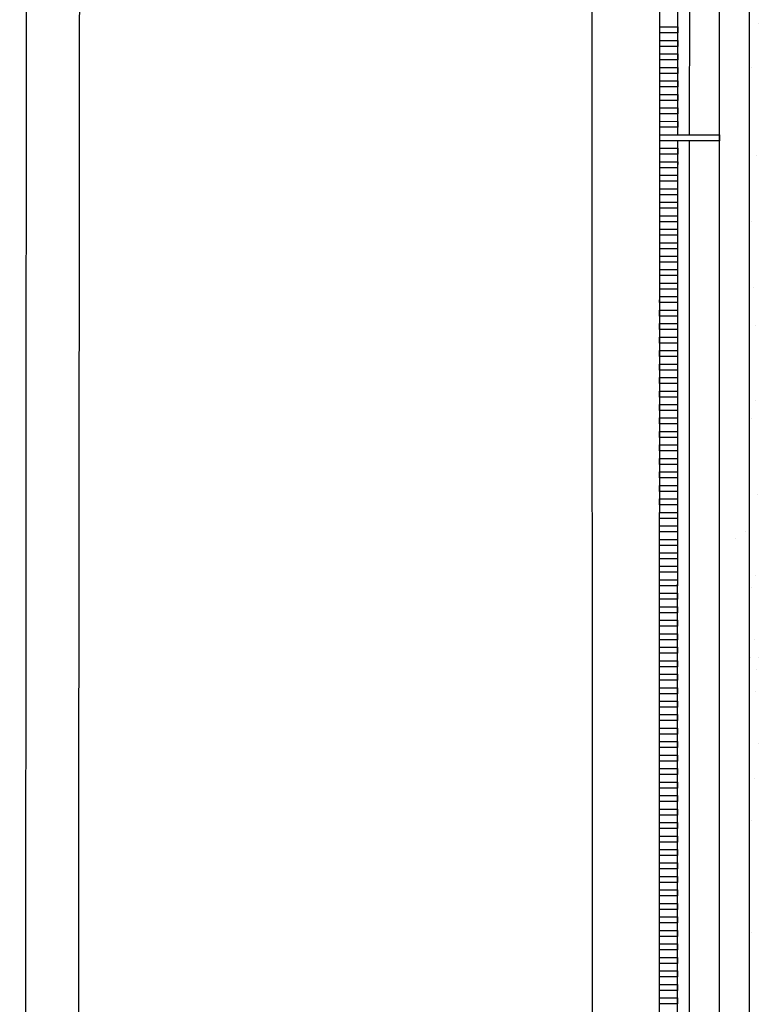
# Model space of a CAD drawing. Units: millimetres. Extents: x 57560 to 72907, y 118213 to 147089.
# Drawn here: x 68002 to 68064, y 122452 to 122534 of the extents above; entities that cross this region are included whole.
import ezdxf

# ---------------------------------------------------------------- set-up
doc = ezdxf.new("R2010")
doc.units = ezdxf.units.MM
doc.linetypes.add('1-1', pattern=[0])
doc.layers.add('0-CARPI', color=8, linetype='Continuous')
doc.layers.add('BORDILLOS', color=10, linetype='Continuous')

# ---------------------------------------------------------------- blocks, each defined once
blk = doc.blocks.new('base planta baja')
for p, q in [((-2721.087, -521.326), (-2720.948, 67.056)), ((-2728.588, -521.777), (-2728.45, 62.058)), ((-2726.997, -137.597), (-2726.95, 62.057)), ((-2725.997, -137.597), (-2725.949, 62.057)), ((-2723.587, -521.778), (-2723.449, 62.056)), ((-2728.495, -128.595), (-2726.995, -128.596)), ((-2728.495, -129.095), (-2728.495, -128.595)), ((-2726.995, -128.596), (-2726.995, -129.096)), ((-2720.243, -128.35), (-2720.243, -128.35)), ((-2726.995, -129.096), (-2728.495, -129.095)), ((-2728.495, -129.72), (-2726.995, -129.721)), ((-2728.495, -130.22), (-2728.495, -129.72)), ((-2726.995, -129.721), (-2726.995, -130.221)), ((-2726.995, -130.221), (-2728.495, -130.22)), ((-2728.496, -131.346), (-2728.495, -130.846)), ((-2726.996, -131.346), (-2728.496, -131.346)), ((-2728.495, -130.846), (-2726.995, -130.846)), ((-2726.995, -130.846), (-2726.996, -131.346)), ((-2728.496, -131.971), (-2726.996, -131.971)), ((-2728.496, -132.471), (-2728.496, -131.971)), ((-2726.996, -131.971), (-2726.996, -132.471)), ((-2720.842, -131.993), (-2720.842, -131.993)), ((-2726.996, -132.471), (-2728.496, -132.471)), ((-2728.496, -133.096), (-2726.996, -133.096)), ((-2728.496, -133.596), (-2728.496, -133.096)), ((-2726.996, -133.596), (-2728.496, -133.596)), ((-2726.996, -133.096), (-2726.996, -133.596)), ((-2728.497, -134.721), (-2728.496, -134.221)), ((-2726.996, -134.721), (-2728.497, -134.721)), ((-2728.496, -134.221), (-2726.996, -134.221)), ((-2726.996, -134.221), (-2726.996, -134.721)), ((-2728.497, -135.346), (-2726.996, -135.347)), ((-2728.497, -135.846), (-2728.497, -135.346)), ((-2726.996, -135.347), (-2726.997, -135.847)), ((-2726.997, -135.847), (-2728.497, -135.846)), ((-2728.497, -136.471), (-2726.997, -136.472)), ((-2728.497, -136.971), (-2728.497, -136.471)), ((-2726.997, -136.972), (-2728.497, -136.971)), ((-2726.997, -136.472), (-2726.997, -136.972)), ((-2728.497, -137.596), (-2723.496, -137.598)), ((-2728.497, -138.097), (-2728.497, -137.596)), ((-2723.496, -137.598), (-2723.496, -138.098)), ((-2728.498, -139.222), (-2728.497, -138.722)), ((-2723.496, -138.098), (-2728.497, -138.097)), ((-2728.497, -138.722), (-2726.997, -138.722)), ((-2727.056, -387.383), (-2726.997, -138.097)), ((-2726.997, -138.722), (-2726.997, -139.222)), ((-2726.056, -387.383), (-2725.997, -138.097)), ((-2726.997, -139.222), (-2728.498, -139.222)), ((-2720.433, -139.31), (-2720.433, -139.31)), ((-2728.498, -139.847), (-2726.997, -139.847)), ((-2728.498, -140.347), (-2728.498, -139.847)), ((-2726.998, -140.347), (-2728.498, -140.347)), ((-2726.997, -139.847), (-2726.998, -140.347)), ((-2728.498, -140.972), (-2726.998, -140.972)), ((-2728.498, -141.472), (-2728.498, -140.972)), ((-2726.998, -140.972), (-2726.998, -141.472)), ((-2726.998, -141.472), (-2728.498, -141.472)), ((-2728.498, -142.097), (-2726.998, -142.097)), ((-2728.498, -142.597), (-2728.498, -142.097)), ((-2726.998, -142.097), (-2726.998, -142.598)), ((-2726.998, -142.598), (-2728.498, -142.597)), ((-2728.499, -143.722), (-2728.498, -143.222)), ((-2726.998, -143.723), (-2728.499, -143.722)), ((-2728.498, -143.222), (-2726.998, -143.223)), ((-2726.998, -143.223), (-2726.998, -143.723)), ((-2728.499, -144.347), (-2726.998, -144.348)), ((-2728.499, -144.848), (-2728.499, -144.347)), ((-2726.998, -144.348), (-2726.999, -144.848)), ((-2726.999, -144.848), (-2728.499, -144.848)), ((-2720.826, -144.833), (-2720.826, -144.833)), ((-2728.499, -145.473), (-2726.999, -145.473)), ((-2728.499, -145.973), (-2728.499, -145.473)), ((-2726.999, -145.973), (-2728.499, -145.973)), ((-2726.999, -145.473), (-2726.999, -145.973)), ((-2728.499, -146.598), (-2726.999, -146.598)), ((-2728.499, -147.098), (-2728.499, -146.598)), ((-2726.999, -146.598), (-2726.999, -147.098)), ((-2728.5, -148.223), (-2728.499, -147.723)), ((-2726.999, -147.098), (-2728.499, -147.098)), ((-2728.499, -147.723), (-2726.999, -147.723)), ((-2726.999, -147.723), (-2727, -148.223)), ((-2727, -148.223), (-2728.5, -148.223)), ((-2728.5, -148.848), (-2727, -148.848)), ((-2728.5, -149.348), (-2728.5, -148.848)), ((-2727, -149.349), (-2728.5, -149.348)), ((-2727, -148.848), (-2727, -149.349)), ((-2728.5, -149.973), (-2727, -149.974)), ((-2728.5, -150.473), (-2728.5, -149.973)), ((-2727, -149.974), (-2727, -150.474)), ((-2720.661, -150.319), (-2720.661, -150.319)), ((-2728.501, -151.599), (-2728.5, -151.098)), ((-2727, -150.474), (-2728.5, -150.473)), ((-2728.5, -151.098), (-2727, -151.099)), ((-2727, -151.099), (-2727, -151.599)), ((-2727, -151.599), (-2728.501, -151.599)), ((-2728.501, -152.224), (-2727, -152.224)), ((-2728.501, -152.724), (-2728.501, -152.224)), ((-2727.001, -152.724), (-2728.501, -152.724)), ((-2727, -152.224), (-2727.001, -152.724)), ((-2728.501, -153.349), (-2727.001, -153.349)), ((-2728.501, -153.849), (-2728.501, -153.349)), ((-2727.001, -153.349), (-2727.001, -153.849)), ((-2720.461, -153.484), (-2720.461, -153.484)), ((-2727.001, -153.849), (-2728.501, -153.849)), ((-2728.501, -154.474), (-2727.001, -154.474)), ((-2728.501, -154.974), (-2728.501, -154.474)), ((-2727.001, -154.974), (-2728.501, -154.974)), ((-2727.001, -154.474), (-2727.001, -154.974)), ((-2728.502, -156.099), (-2728.501, -155.599)), ((-2728.501, -155.599), (-2727.001, -155.599)), ((-2727.001, -155.599), (-2727.001, -156.1)), ((-2727.001, -156.1), (-2728.502, -156.099)), ((-2728.502, -156.724), (-2727.001, -156.725)), ((-2728.502, -157.224), (-2728.502, -156.724)), ((-2727.001, -156.725), (-2727.002, -157.225)), ((-2727.002, -157.225), (-2728.502, -157.224)), ((-2728.502, -157.849), (-2727.002, -157.85)), ((-2728.502, -158.349), (-2728.502, -157.849)), ((-2727.002, -158.35), (-2728.502, -158.349)), ((-2727.002, -157.85), (-2727.002, -158.35)), ((-2728.502, -158.975), (-2727.002, -158.975)), ((-2728.502, -159.475), (-2728.502, -158.975)), ((-2727.002, -158.975), (-2727.002, -159.475)), ((-2728.503, -160.6), (-2728.502, -160.1)), ((-2727.002, -159.475), (-2728.502, -159.475)), ((-2728.502, -160.1), (-2727.002, -160.1)), ((-2727.002, -160.1), (-2727.002, -160.6)), ((-2720.481, -159.747), (-2720.481, -159.747)), ((-2727.002, -160.6), (-2728.503, -160.6)), ((-2728.503, -161.225), (-2727.002, -161.225)), ((-2728.503, -161.725), (-2728.503, -161.225)), ((-2727.003, -161.725), (-2728.503, -161.725)), ((-2727.002, -161.225), (-2727.003, -161.725)), ((-2720.851, -161.279), (-2720.851, -161.279)), ((-2728.503, -162.35), (-2727.003, -162.35)), ((-2728.503, -162.85), (-2728.503, -162.35)), ((-2727.003, -162.35), (-2727.003, -162.851)), ((-2727.003, -162.851), (-2728.503, -162.85)), ((-2728.503, -163.475), (-2727.003, -163.476)), ((-2728.503, -163.975), (-2728.503, -163.475)), ((-2727.003, -163.476), (-2727.003, -163.976)), ((-2727.003, -163.976), (-2728.503, -163.975)), ((-2728.504, -165.1), (-2728.503, -164.6)), ((-2727.003, -165.101), (-2728.504, -165.1)), ((-2728.503, -164.6), (-2727.003, -164.601)), ((-2727.003, -164.601), (-2727.003, -165.101)), ((-2728.504, -165.726), (-2727.004, -165.726)), ((-2728.504, -166.226), (-2728.504, -165.726)), ((-2727.004, -165.726), (-2727.004, -166.226)), ((-2727.004, -166.226), (-2728.504, -166.226)), ((-2728.504, -166.851), (-2727.004, -166.851)), ((-2728.504, -167.351), (-2728.504, -166.851)), ((-2727.004, -167.351), (-2728.504, -167.351)), ((-2727.004, -166.851), (-2727.004, -167.351)), ((-2720.31, -167.574), (-2720.31, -167.574)), ((-2728.505, -168.476), (-2728.504, -167.976)), ((-2728.504, -167.976), (-2727.004, -167.976)), ((-2727.004, -167.976), (-2727.004, -168.476)), ((-2727.004, -168.476), (-2728.505, -168.476)), ((-2728.505, -169.101), (-2727.004, -169.101)), ((-2728.505, -169.601), (-2728.505, -169.101)), ((-2727.004, -169.101), (-2727.005, -169.601)), ((-2727.005, -169.601), (-2728.505, -169.601)), ((-2728.505, -170.226), (-2727.005, -170.227)), ((-2728.505, -170.726), (-2728.505, -170.226)), ((-2727.005, -170.727), (-2728.505, -170.726)), ((-2727.005, -170.227), (-2727.005, -170.727)), ((-2721.307, -170.686), (-2721.307, -170.686)), ((-2728.505, -171.351), (-2727.005, -171.352)), ((-2728.505, -171.851), (-2728.505, -171.351)), ((-2727.005, -171.352), (-2727.005, -171.852)), ((-2722.129, -171.298), (-2722.129, -171.298)), ((-2728.506, -172.977), (-2728.505, -172.477)), ((-2727.005, -171.852), (-2728.505, -171.851)), ((-2728.505, -172.477), (-2727.005, -172.477)), ((-2727.005, -172.477), (-2727.005, -172.977)), ((-2727.005, -172.977), (-2728.506, -172.977)), ((-2728.506, -173.602), (-2727.005, -173.602)), ((-2728.506, -174.102), (-2728.506, -173.602)), ((-2727.006, -174.102), (-2728.506, -174.102)), ((-2727.005, -173.602), (-2727.006, -174.102)), ((-2728.506, -174.727), (-2727.006, -174.727)), ((-2728.506, -175.227), (-2728.506, -174.727)), ((-2727.006, -174.727), (-2727.006, -175.227)), ((-2720.504, -174.392), (-2720.504, -174.392)), ((-2727.006, -175.227), (-2728.506, -175.227)), ((-2720.85, -175.402), (-2720.85, -175.402)), ((-2728.506, -175.852), (-2727.006, -175.852)), ((-2728.506, -176.352), (-2728.506, -175.852)), ((-2727.006, -176.352), (-2728.506, -176.352)), ((-2727.006, -175.852), (-2727.006, -176.352)), ((-2728.507, -177.477), (-2728.506, -176.977)), ((-2728.506, -176.977), (-2727.006, -176.978)), ((-2727.006, -176.978), (-2727.006, -177.478)), ((-2727.006, -177.478), (-2728.507, -177.477)), ((-2728.507, -178.102), (-2727.006, -178.103)), ((-2728.507, -178.602), (-2728.507, -178.102)), ((-2727.006, -178.103), (-2727.007, -178.603)), ((-2727.007, -178.603), (-2728.507, -178.602)), ((-2728.507, -179.228), (-2727.007, -179.228)), ((-2728.507, -179.728), (-2728.507, -179.228)), ((-2727.007, -179.728), (-2728.507, -179.728)), ((-2727.007, -179.228), (-2727.007, -179.728)), ((-2720.606, -179.714), (-2720.606, -179.714)), ((-2728.507, -180.353), (-2727.007, -180.353)), ((-2728.507, -180.853), (-2728.507, -180.353)), ((-2727.007, -180.353), (-2727.007, -180.853)), ((-2728.508, -181.978), (-2728.507, -181.478)), ((-2727.007, -180.853), (-2728.507, -180.853)), ((-2728.507, -181.478), (-2727.007, -181.478)), ((-2727.007, -181.478), (-2727.007, -181.978)), ((-2720.901, -181.219), (-2720.901, -181.219)), ((-2720.267, -181.191), (-2720.267, -181.191)), ((-2727.007, -181.978), (-2728.508, -181.978)), ((-2720.457, -182.189), (-2720.457, -182.189)), ((-2728.508, -182.603), (-2727.008, -182.603)), ((-2728.508, -183.103), (-2728.508, -182.603)), ((-2727.008, -183.103), (-2728.508, -183.103)), ((-2727.008, -182.603), (-2727.008, -183.103)), ((-2728.508, -183.728), (-2727.008, -183.729)), ((-2728.508, -184.228), (-2728.508, -183.728)), ((-2727.008, -183.729), (-2727.008, -184.229)), ((-2727.008, -184.229), (-2728.508, -184.228)), ((-2720.485, -184.053), (-2720.485, -184.053)), ((-2728.509, -185.353), (-2728.508, -184.853)), ((-2727.008, -185.354), (-2728.509, -185.353)), ((-2728.508, -184.853), (-2727.008, -184.854)), ((-2727.008, -184.854), (-2727.008, -185.354)), ((-2728.509, -185.978), (-2727.008, -185.979)), ((-2728.509, -186.479), (-2728.509, -185.978)), ((-2727.009, -186.479), (-2728.509, -186.479)), ((-2727.008, -185.979), (-2727.009, -186.479)), ((-2728.509, -187.104), (-2727.009, -187.104)), ((-2728.509, -187.604), (-2728.509, -187.104)), ((-2727.009, -187.104), (-2727.009, -187.604)), ((-2727.009, -187.604), (-2728.509, -187.604)), ((-2728.509, -188.229), (-2727.009, -188.229)), ((-2728.509, -188.729), (-2728.509, -188.229)), ((-2727.009, -188.729), (-2728.509, -188.729)), ((-2727.009, -188.229), (-2727.009, -188.729)), ((-2720.241, -188.365), (-2720.241, -188.365)), ((-2728.51, -189.854), (-2728.509, -189.354)), ((-2728.509, -189.354), (-2727.009, -189.354)), ((-2727.009, -189.354), (-2727.009, -189.854)), ((-2727.009, -189.854), (-2728.51, -189.854)), ((-2728.51, -190.479), (-2727.009, -190.48)), ((-2728.51, -190.979), (-2728.51, -190.479)), ((-2727.009, -190.48), (-2727.01, -190.98)), ((-2727.01, -190.98), (-2728.51, -190.979)), ((-2720.624, -191.329), (-2720.624, -191.329)), ((-2728.51, -191.604), (-2727.01, -191.605)), ((-2728.51, -192.104), (-2728.51, -191.604)), ((-2727.01, -192.105), (-2728.51, -192.104)), ((-2727.01, -191.605), (-2727.01, -192.105)), ((-2728.51, -192.729), (-2727.01, -192.73)), ((-2728.51, -193.23), (-2728.51, -192.729)), ((-2727.01, -192.73), (-2727.01, -193.23)), ((-2728.511, -194.355), (-2728.51, -193.855)), ((-2727.01, -193.23), (-2728.51, -193.23)), ((-2728.51, -193.855), (-2727.01, -193.855)), ((-2727.01, -193.855), (-2727.01, -194.355)), ((-2727.01, -194.355), (-2728.511, -194.355)), ((-2728.511, -194.98), (-2727.01, -194.98)), ((-2728.511, -195.48), (-2728.511, -194.98)), ((-2727.011, -195.48), (-2728.511, -195.48)), ((-2727.01, -194.98), (-2727.011, -195.48)), ((-2720.858, -194.836), (-2720.858, -194.836)), ((-2728.511, -196.105), (-2727.011, -196.105)), ((-2728.511, -196.605), (-2728.511, -196.105)), ((-2727.011, -196.105), (-2727.011, -196.605)), ((-2727.011, -196.605), (-2728.511, -196.605)), ((-2728.511, -197.23), (-2727.011, -197.23)), ((-2728.511, -197.73), (-2728.511, -197.23)), ((-2727.011, -197.731), (-2728.511, -197.73)), ((-2727.011, -197.23), (-2727.011, -197.731)), ((-2728.512, -198.855), (-2728.511, -198.355)), ((-2728.511, -198.355), (-2727.011, -198.356)), ((-2727.011, -198.356), (-2727.011, -198.856)), ((-2727.011, -198.856), (-2728.512, -198.855)), ((-2728.512, -199.48), (-2727.012, -199.481)), ((-2728.512, -199.981), (-2728.512, -199.48)), ((-2727.012, -199.481), (-2727.012, -199.981)), ((-2727.012, -199.981), (-2728.512, -199.981)), ((-2728.512, -200.606), (-2727.012, -200.606)), ((-2728.512, -201.106), (-2728.512, -200.606)), ((-2727.012, -201.106), (-2728.512, -201.106)), ((-2727.012, -200.606), (-2727.012, -201.106)), ((-2728.513, -202.231), (-2728.512, -201.731)), ((-2728.512, -201.731), (-2727.012, -201.731)), ((-2727.012, -201.731), (-2727.012, -202.231)), ((-2727.012, -202.231), (-2728.513, -202.231)), ((-2728.513, -202.856), (-2727.012, -202.856)), ((-2728.513, -203.356), (-2728.513, -202.856)), ((-2727.012, -202.856), (-2727.013, -203.356)), ((-2727.013, -203.356), (-2728.513, -203.356)), ((-2728.513, -203.981), (-2727.013, -203.981)), ((-2728.513, -204.481), (-2728.513, -203.981)), ((-2727.013, -204.482), (-2728.513, -204.481)), ((-2727.013, -203.981), (-2727.013, -204.482)), ((-2720.875, -204.158), (-2720.875, -204.158)), ((-2728.513, -205.106), (-2727.013, -205.107)), ((-2728.513, -205.606), (-2728.513, -205.106)), ((-2727.013, -205.107), (-2727.013, -205.607)), ((-2727.013, -205.607), (-2728.513, -205.606)), ((-2728.514, -206.732), (-2728.513, -206.231)), ((-2727.013, -206.732), (-2728.514, -206.732)), ((-2728.513, -206.231), (-2727.013, -206.232)), ((-2727.013, -206.232), (-2727.013, -206.732)), ((-2728.514, -207.357), (-2727.013, -207.357)), ((-2728.514, -207.857), (-2728.514, -207.357)), ((-2727.013, -207.357), (-2727.014, -207.857)), ((-2727.014, -207.857), (-2728.514, -207.857)), ((-2728.514, -208.482), (-2727.014, -208.482)), ((-2728.514, -208.982), (-2728.514, -208.482)), ((-2727.014, -208.482), (-2727.014, -208.982)), ((-2727.014, -208.982), (-2728.514, -208.982)), ((-2728.514, -209.607), (-2727.014, -209.607)), ((-2728.514, -210.107), (-2728.514, -209.607)), ((-2727.014, -210.107), (-2728.514, -210.107)), ((-2727.014, -209.607), (-2727.014, -210.107))]:
    blk.add_line(p, q)

msp = doc.modelspace()

# ---------------------------------------------------------------- linework, layer by layer
at = {"layer": 'BORDILLOS', "linetype": '1-1'}
for points in [[(68002.312, 120722.139), (68002.336, 121067.255), (68002.211, 121669.019), (68002.619, 122177.164), (68002.854, 122737.388), (68004.086, 122746.856), (68007.038, 122756.03), (68011.552, 122764.541), (68017.464, 122772.019), (68024.397, 122777.917), (68032.419, 122782.447), (68041.139, 122785.431), (68050.166, 122786.694)], [(68006.825, 122152.4), (68006.853, 122183.338), (68007.349, 122660.521), (68007.325, 122686.85), (68007.301, 122712.814), (68007.154, 122736.252), (68008.252, 122745.468), (68011.01, 122754.42), (68015.278, 122762.753), (68020.906, 122770.107), (68027.003, 122775.347), (68034.173, 122779.272), (68041.986, 122781.696), (68050.009, 122782.431)], [(68860.586, 120746.146), (68434.375, 120745.876), (68049.398, 120745.98), (68049.701, 121087.065), (68049.745, 121677.307), (68050.098, 122179.387), (68049.87, 122739.147), (68360.817, 122739.423), (68922.396, 122739.09), (69494.22, 122739.166), (70051.074, 122739.057), (70772.015, 122738.686), (71202.354, 122738.294), (71201.699, 122217.88), (71201.831, 121716.26), (71200.958, 121166.342), (71201.426, 120746.833), (70660.279, 120747.089), (69980.798, 120746.596), (69551.547, 120746.654), (69451.421, 120746.11), (68860.586, 120746.146)]]:
    msp.add_lwpolyline(points, dxfattribs=at)

# ---------------------------------------------------------------- block references
at = {"layer": '0-CARPI', "xscale": 0.998843194131041, "yscale": 0.9988431941019371, "zscale": 0.9988431941299672}
msp.add_blockref('base planta baja', (70780.923, 122661.601), dxfattribs=at)

doc.saveas('drawing.dxf')
